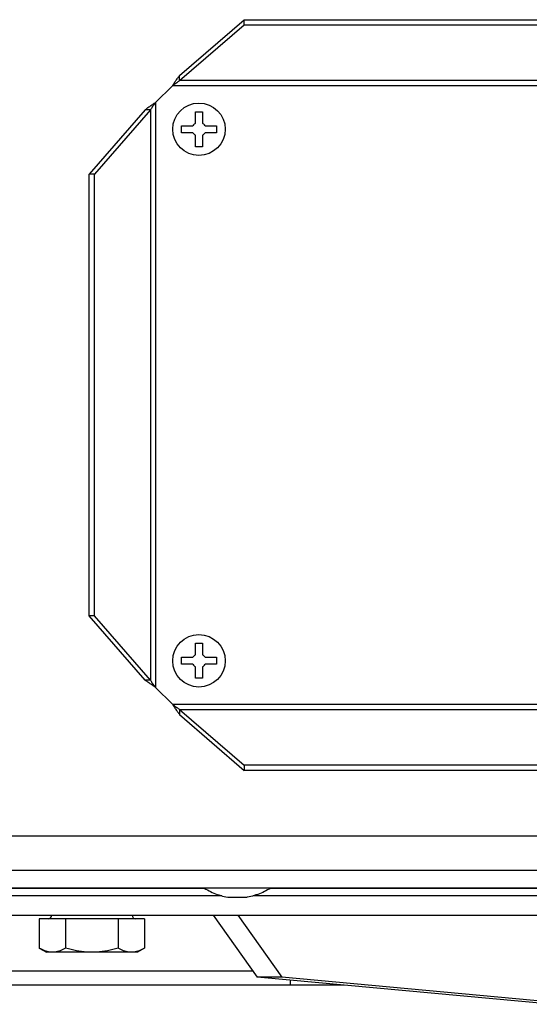
# Model space of a CAD drawing. Extents: x -1695 to 1935, y -1199 to 1543.
# Drawn here: x 1252 to 1324, y -6 to 135 of the extents above; entities that cross this region are included whole.
import ezdxf

# ---------------------------------------------------------------- set-up
doc = ezdxf.new("R2010")
doc.units = 0
doc.header["$LTSCALE"] = 22.55
doc.header["$MEASUREMENT"] = 0
for name, color, linetype in [('BLECHSCHRAUBE-11669_VLB', 7, 'CONTINUOUS'), ('BLINDNIET-126398_VLB', 7, 'CONTINUOUS'), ('D933_M8X16_VLB', 7, 'CONTINUOUS'), ('DECKEL-148096_VLB', 7, 'CONTINUOUS'), ('DUESE-148001-EINLASSRING38', 7, 'CONTINUOUS'), ('EINNIETMUTTER-19758_VLB', 7, 'CONTINUOUS'), ('SCHUTZGITTER-148031_VLB', 7, 'CONTINUOUS'), ('STREBE-148007_VLB', 7, 'CONTINUOUS'), ('WAND-148024-50N_VLB', 7, 'CONTINUOUS'), ('WANNE-148022-50N_VLB', 7, 'CONTINUOUS')]:
    doc.layers.add(name, color=color, linetype=linetype)

msp = doc.modelspace()

# ---------------------------------------------------------------- linework, layer by layer
at = {"layer": 'BLECHSCHRAUBE-11669_VLB', "color": 7, "linetype": 'Continuous'}
for p, q in [((1276.66, 120.3), (1276.66, 121.93)), ((1276.66, 121.93), (1277.66, 121.93)), ((1277.66, 121.93), (1277.66, 120.3)), ((1274.66, 118.93), (1274.66, 119.93)), ((1274.66, 119.93), (1276.3, 119.93)), ((1278.03, 119.93), (1279.66, 119.93)), ((1279.66, 119.93), (1279.66, 118.93)), ((1276.3, 118.93), (1274.66, 118.93)), ((1276.66, 116.93), (1276.66, 118.57)), ((1277.66, 118.57), (1277.66, 116.93)), ((1279.66, 118.93), (1278.03, 118.93)), ((1277.66, 116.93), (1276.66, 116.93)), ((1276.66, 44.3), (1276.66, 45.93)), ((1276.66, 45.93), (1277.66, 45.93)), ((1277.66, 45.93), (1277.66, 44.3)), ((1274.66, 42.93), (1274.66, 43.93)), ((1274.66, 43.93), (1276.3, 43.93)), ((1278.03, 43.93), (1279.66, 43.93)), ((1279.66, 43.93), (1279.66, 42.93)), ((1276.3, 42.93), (1274.66, 42.93)), ((1276.66, 40.93), (1276.66, 42.57)), ((1277.66, 42.57), (1277.66, 40.93)), ((1279.66, 42.93), (1278.03, 42.93)), ((1277.66, 40.93), (1276.66, 40.93))]:
    msp.add_line(p, q, dxfattribs=at)
for centre in [(1277.16, 119.43), (1277.16, 43.43)]:
    msp.add_circle(centre, 3.75, dxfattribs=at)
for centre, start, end in [((1277.16, 119.43), 120, 150), ((1277.16, 119.43), 30, 60), ((1277.16, 119.43), 210, 240), ((1277.16, 119.43), 300, 330), ((1277.16, 43.43), 120, 150), ((1277.16, 43.43), 30, 60), ((1277.16, 43.43), 210, 240), ((1277.16, 43.43), 300, 330)]:
    msp.add_arc(centre, 1, start, end, dxfattribs=at)
at = {"layer": 'BLINDNIET-126398_VLB', "color": 7, "linetype": 'Continuous'}
msp.add_line((1281.26, 9.65), (1284.06, 9.65), dxfattribs=at)
for points in [[(1277.91, 10.93), (1278.14, 10.8), (1278.37, 10.67), (1278.6, 10.54), (1278.83, 10.43), (1279.07, 10.32), (1279.3, 10.21), (1279.54, 10.12), (1279.78, 10.03), (1280.02, 9.95), (1280.27, 9.87), (1280.51, 9.8), (1280.76, 9.74), (1281.01, 9.69), (1281.26, 9.65)], [(1287.41, 10.93), (1287.19, 10.8), (1286.96, 10.67), (1286.73, 10.54), (1286.5, 10.43), (1286.26, 10.32), (1286.03, 10.21), (1285.79, 10.12), (1285.55, 10.03), (1285.3, 9.95), (1285.06, 9.87), (1284.81, 9.8), (1284.57, 9.74), (1284.32, 9.69), (1284.06, 9.65)]]:
    msp.add_lwpolyline(points, dxfattribs=at)
at = {"layer": 'D933_M8X16_VLB', "color": 7, "linetype": 'Continuous'}
for p, q in [((1254.36, 6.56), (1254.36, 2.34)), ((1269.37, 6.56), (1254.36, 6.56)), ((1258.12, 6.56), (1258.12, 2.34)), ((1265.62, 6.56), (1265.62, 2.34)), ((1269.37, 6.56), (1269.37, 2.34)), ((1254.36, 2.34), (1255.37, 1.76)), ((1268.37, 1.76), (1255.37, 1.76)), ((1269.37, 2.34), (1268.37, 1.76))]:
    msp.add_line(p, q, dxfattribs=at)
for points in [[(1256.24, 1.76), (1256.05, 1.77), (1255.87, 1.78), (1255.69, 1.81), (1255.5, 1.86), (1255.32, 1.91), (1255.13, 1.97), (1254.94, 2.05), (1254.75, 2.14), (1254.56, 2.23), (1254.36, 2.34)], [(1258.12, 2.34), (1257.92, 2.23), (1257.73, 2.14), (1257.54, 2.05), (1257.35, 1.97), (1257.16, 1.91), (1256.98, 1.86), (1256.79, 1.81), (1256.61, 1.78), (1256.42, 1.77), (1256.24, 1.76)], [(1261.87, 1.76), (1261.5, 1.77), (1261.13, 1.78), (1260.76, 1.81), (1260.39, 1.86), (1260.02, 1.91), (1259.65, 1.97), (1259.27, 2.05), (1258.89, 2.14), (1258.51, 2.23), (1258.12, 2.34)], [(1265.62, 2.34), (1265.23, 2.23), (1264.84, 2.14), (1264.46, 2.05), (1264.09, 1.97), (1263.71, 1.91), (1263.34, 1.86), (1262.97, 1.81), (1262.61, 1.78), (1262.24, 1.77), (1261.87, 1.76)], [(1267.5, 1.76), (1267.31, 1.77), (1267.13, 1.78), (1266.94, 1.81), (1266.76, 1.86), (1266.57, 1.91), (1266.39, 1.97), (1266.2, 2.05), (1266.01, 2.14), (1265.82, 2.23), (1265.62, 2.34)], [(1269.37, 2.34), (1269.18, 2.23), (1268.99, 2.14), (1268.8, 2.05), (1268.61, 1.97), (1268.42, 1.91), (1268.24, 1.86), (1268.05, 1.81), (1267.87, 1.78), (1267.68, 1.77), (1267.5, 1.76)]]:
    msp.add_lwpolyline(points, dxfattribs=at)
for centre, start, end in [((1255.62, 7.06), 270, 360), ((1268.12, 7.06), 180, 270)]:
    msp.add_arc(centre, 0.5, start, end, dxfattribs=at)
at = {"layer": 'DECKEL-148096_VLB', "color": 7, "linetype": 'Continuous'}
for p, q in [((1274.4, 127.13), (1283.6, 135.09)), ((1274.4, 126.38), (1283.6, 134.34)), ((1283.6, 134.34), (1283.6, 135.09)), ((1283.6, 135.09), (1386.73, 135.09)), ((1283.6, 134.34), (1386.73, 134.34)), ((1274.4, 126.38), (1274.4, 127.13)), ((1270.97, 123.24), (1273.36, 125.63)), ((1396.97, 125.63), (1273.36, 125.63)), ((1395.93, 126.38), (1274.4, 126.38)), ((1270.97, 123.24), (1270.97, 39.63)), ((1269.47, 122.19), (1261.5, 113)), ((1270.22, 122.19), (1262.25, 113)), ((1270.22, 122.19), (1269.47, 122.19)), ((1270.22, 122.19), (1270.22, 40.67)), ((1261.5, 49.86), (1261.5, 113)), ((1262.25, 113), (1261.5, 113)), ((1262.25, 49.86), (1262.25, 113)), ((1269.47, 40.67), (1261.5, 49.86)), ((1262.25, 49.86), (1261.5, 49.86)), ((1270.22, 40.67), (1262.25, 49.86)), ((1270.22, 40.67), (1269.47, 40.67)), ((1270.97, 39.63), (1273.36, 37.24)), ((1273.36, 37.24), (1396.97, 37.24)), ((1274.4, 36.49), (1274.4, 35.74)), ((1274.4, 36.49), (1283.6, 28.52)), ((1274.4, 36.49), (1395.93, 36.49)), ((1274.4, 35.74), (1283.6, 27.77)), ((1283.6, 28.52), (1283.6, 27.77)), ((1386.73, 28.52), (1283.6, 28.52)), ((1386.73, 27.77), (1283.6, 27.77))]:
    msp.add_line(p, q, dxfattribs=at)
for points in [[(1273.36, 125.63), (1273.43, 125.74), (1273.51, 125.85), (1273.58, 125.96), (1273.66, 126.07), (1273.73, 126.19), (1273.81, 126.3), (1273.88, 126.4), (1273.95, 126.51), (1274.03, 126.62), (1274.1, 126.72), (1274.18, 126.83), (1274.25, 126.93), (1274.33, 127.03), (1274.4, 127.13)], [(1273.36, 125.63), (1273.46, 125.71), (1273.57, 125.78), (1273.67, 125.86), (1273.78, 125.94), (1273.88, 126.02), (1273.98, 126.09), (1274.09, 126.17), (1274.19, 126.24), (1274.3, 126.31), (1274.4, 126.38)], [(1270.97, 123.24), (1270.85, 123.16), (1270.74, 123.09), (1270.63, 123.01), (1270.52, 122.94), (1270.41, 122.86), (1270.3, 122.79), (1270.19, 122.72), (1270.08, 122.64), (1269.98, 122.57), (1269.87, 122.49), (1269.77, 122.42), (1269.67, 122.34), (1269.57, 122.27), (1269.47, 122.19)], [(1270.97, 123.24), (1270.89, 123.13), (1270.81, 123.03), (1270.73, 122.92), (1270.66, 122.82), (1270.58, 122.72), (1270.5, 122.61), (1270.43, 122.51), (1270.36, 122.4), (1270.29, 122.3), (1270.22, 122.19)], [(1270.97, 39.63), (1270.85, 39.7), (1270.74, 39.78), (1270.63, 39.85), (1270.52, 39.93), (1270.41, 40), (1270.3, 40.07), (1270.19, 40.15), (1270.08, 40.22), (1269.98, 40.3), (1269.87, 40.37), (1269.77, 40.45), (1269.67, 40.52), (1269.57, 40.59), (1269.47, 40.67)], [(1270.97, 39.63), (1270.89, 39.73), (1270.81, 39.84), (1270.73, 39.94), (1270.66, 40.04), (1270.58, 40.15), (1270.5, 40.25), (1270.43, 40.36), (1270.36, 40.46), (1270.29, 40.56), (1270.22, 40.67)], [(1273.36, 37.24), (1273.43, 37.12), (1273.51, 37.01), (1273.58, 36.9), (1273.66, 36.79), (1273.73, 36.68), (1273.81, 36.57), (1273.88, 36.46), (1273.95, 36.35), (1274.03, 36.24), (1274.1, 36.14), (1274.18, 36.04), (1274.25, 35.93), (1274.33, 35.83), (1274.4, 35.74)], [(1273.36, 37.24), (1273.46, 37.16), (1273.57, 37.08), (1273.67, 37), (1273.78, 36.92), (1273.88, 36.85), (1273.98, 36.77), (1274.09, 36.7), (1274.19, 36.63), (1274.3, 36.55), (1274.4, 36.49)]]:
    msp.add_lwpolyline(points, dxfattribs=at)
at = {"layer": 'DUESE-148001-EINLASSRING38', "color": 7, "linetype": 'Continuous'}
for p, q in [((1277.96, 10.9), (1146.85, 10.9)), ((1422.96, 10.9), (1287.36, 10.9)), ((1280.45, 9.82), (1145.16, 9.82)), ((1425.45, 9.82), (1284.88, 9.82)), ((1150.21, 7.06), (1850.11, 7.06))]:
    msp.add_line(p, q, dxfattribs=at)
at = {"layer": 'EINNIETMUTTER-19758_VLB', "color": 7, "linetype": 'Continuous'}
for p, q in [((1255.37, 10.9), (1255.37, 10.93)), ((1268.37, 10.9), (1268.37, 10.93))]:
    msp.add_line(p, q, dxfattribs=at)
at = {"layer": 'SCHUTZGITTER-148031_VLB', "color": 7, "linetype": 'Continuous'}
for p, q in [((1284.85, -0.94), (1236.16, -0.94)), ((1290.22, -2.94), (1290.22, -2.23)), ((1297.9, -2.94), (1236.16, -2.94))]:
    msp.add_line(p, q, dxfattribs=at)
at = {"layer": 'STREBE-148007_VLB', "color": 7, "linetype": 'Continuous'}
for p, q in [((1279.19, 7.06), (1285.45, -1.78)), ((1282.73, 7.06), (1288.98, -1.78)), ((1327.41, -5.68), (1285.45, -1.78)), ((1288.98, -1.78), (1285.45, -1.78)), ((1330.94, -5.68), (1288.98, -1.78))]:
    msp.add_line(p, q, dxfattribs=at)
at = {"layer": 'WAND-148024-50N_VLB', "color": 7, "linetype": 'Continuous'}
msp.add_line((1112.66, 18.43), (1887.66, 18.43), dxfattribs=at)
at = {"layer": 'WANNE-148022-50N_VLB', "color": 7, "linetype": 'Continuous'}
for p, q in [((1890.16, 13.43), (1110.16, 13.43)), ((1890.16, 10.93), (1110.16, 10.93))]:
    msp.add_line(p, q, dxfattribs=at)

doc.saveas('drawing.dxf')
